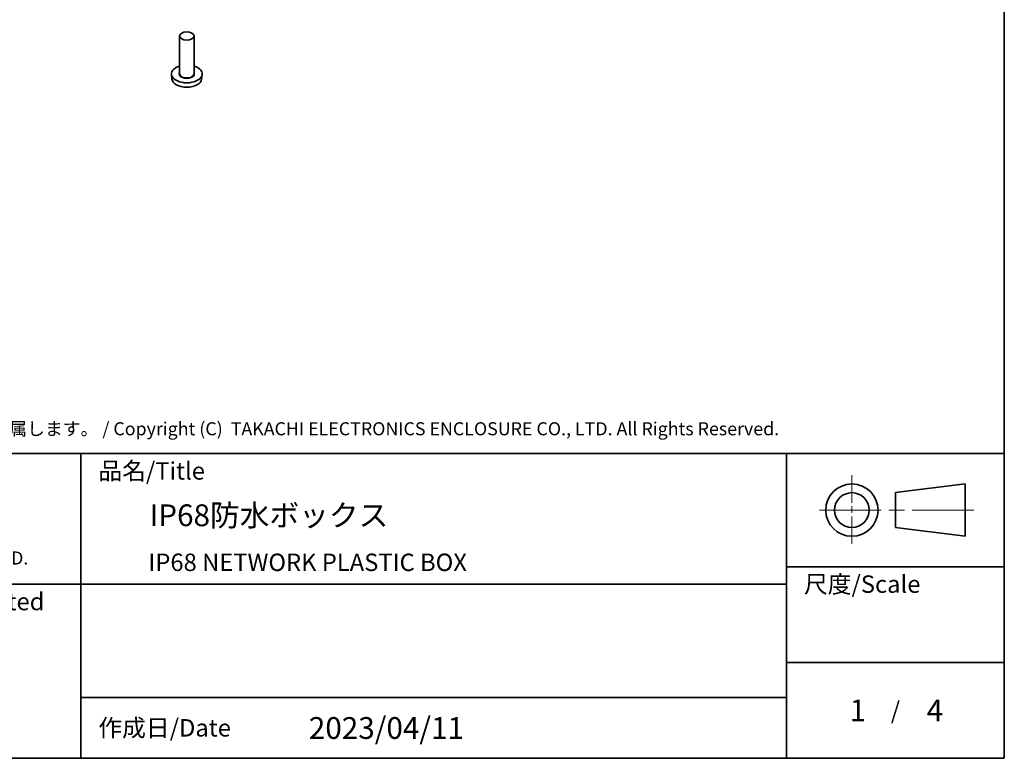
# Model space of a CAD drawing. Units: millimetres. Extents: x 22 to 2984, y 12 to 574.
# Drawn here: x 439 to 608, y 12 to 139 of the extents above; entities that cross this region are included whole.
import ezdxf
from ezdxf.enums import TextEntityAlignment as Align

# ---------------------------------------------------------------- set-up
doc = ezdxf.new("R2010")
doc.units = ezdxf.units.MM
doc.header["$LTSCALE"] = 1.5
doc.linetypes.add('CHAIN', pattern=[0.3543, 0.2362, -0.0295, 0.0591, -0.0295])
for name, color, linetype, lineweight in [('Border (ISO)', 7, 'Continuous', 35), ('Title (ISO)', 7, 'Continuous', 35), ('Visible (ISO)', 7, 'Continuous', 35), ('Visible Narrow (ISO)', 7, 'Continuous', 25)]:
    doc.layers.add(name, color=color, linetype=linetype, lineweight=lineweight)
doc.styles.add('Note Text (TK)', font='txt')
doc.styles.add('takachi1', font='txt', dxfattribs={"height": 2.5})
doc.styles.add('文字スタイル67', font='arial.ttf')

# ---------------------------------------------------------------- blocks, each defined once
blk = doc.blocks.new('図面枠 tk図枠')
at = {"layer": 'Border (ISO)'}
for p in [(405.5, 289), (14.5, 8)]:
    blk.add_line(p, (405.5, 8), dxfattribs=at)
blk = doc.blocks.new('表題欄 tk表題欄')
at = {"layer": 'Title (ISO)'}
for p, q in [((74.71, 244.05), (255.71, 244.05)), ((149.71, 244.05), (149.71, 209.05)), ((230.71, 244.05), (230.71, 209.05)), ((255.71, 244.05), (255.71, 209.05)), ((243.21, 239.55), (251.21, 240.55)), ((251.21, 234.55), (251.21, 240.55)), ((243.21, 239.55), (243.21, 235.55)), ((243.21, 235.55), (251.21, 234.55)), ((230.71, 231.05), (255.71, 231.05)), ((74.71, 229.05), (230.71, 229.05)), ((230.71, 220.05), (255.71, 220.05)), ((149.71, 216.05), (230.71, 216.05)), ((255.71, 209.05), (74.71, 209.05))]:
    blk.add_line(p, q, dxfattribs=at)
at = {"layer": 'Title (ISO)', "color": 4, "linetype": 'CHAIN', "lineweight": 18, "ltscale": 8.88956}
blk.add_line((238.21, 241.55), (238.21, 233.55), dxfattribs=at)
at = {"layer": 'Title (ISO)', "color": 4, "linetype": 'CHAIN', "lineweight": 18, "ltscale": 20.001633}
blk.add_line((252.21, 237.55), (234.21, 237.55), dxfattribs=at)
at = {"layer": 'Title (ISO)'}
for radius in [3, 2]:
    blk.add_circle((238.21, 237.55), radius, dxfattribs=at)
at = {"layer": 'Title (ISO)', "color": 1, "char_height": 2, "line_spacing_factor": 1.5, "style": 'Note Text (TK)'}
for s, insert, width, attachment_point in [('\\fＭＳ Ｐゴシック|b0|i0;品名/Title', (151.71, 242.05), 13.0643, 4), ('\\fＭＳ Ｐゴシック|b0|i0;尺度/Scale', (232.71, 229.05), 14.3392, 4), ('\\fＭＳ Ｐゴシック|b0|i0;製図/Created', (137.21, 227.05), 17.4737, 5), ('\\fＭＳ Ｐゴシック|b0|i0;作成日/Date', (151.71, 212.55), 16.3977, 4)]:
    blk.add_mtext(s, dxfattribs=dict(at, insert=insert, width=width, attachment_point=attachment_point))
at = {"layer": 'Title (ISO)', "color": 7, "insert": (99.87, 232.05), "char_height": 1.4986, "width": 48.1688, "attachment_point": 4, "line_spacing_factor": 1.5, "style": 'Note Text (TK)'}
blk.add_mtext('\\fArial|b0|i0;TAKACHI ELECTRONICS ENCLOSURE CO., LTD.', dxfattribs=at)
at = {"layer": 'Title (ISO)', "color": 7, "insert": (243.21, 214.55), "char_height": 2, "attachment_point": 5, "line_spacing_factor": 1.5, "style": 'Note Text (TK)'}
blk.add_mtext('\\fＭＳ Ｐゴシック|b0|i0;/', dxfattribs=at)
at = {"layer": 'Title (ISO)', "color": 7}
for tag, p, height, style in [('<品名>_001', (157.58, 235.7), 2.5, 'Note Text (TK)'), ('<Title>_001', (157.45, 230.55), 2, '文字スタイル67'), ('<ページ_No.>_001', (237.95, 213.3), 2.5, 'Note Text (TK)'), ('<総ページ数>_001', (246.79, 213.3), 2.5, 'Note Text (TK)'), ('作成日_001', (175.62, 211.28), 2.5, 'Note Text (TK)')]:
    blk.add_attdef(tag, p, '', height=height, dxfattribs=dict(at, style=style))
at = {"layer": 'Title (ISO)', "color": 7, "style": 'Note Text (TK)'}
blk.add_attdef('<尺度>', text='', height=2.5, dxfattribs=at).set_placement((243.21, 223.55), align=Align.MIDDLE_CENTER)

msp = doc.modelspace()

# ---------------------------------------------------------------- linework, layer by layer
at = {"layer": 'Visible (ISO)'}
for p, q in [((466.2244, 129.9366), (466.2244, 136.3869)), ((468.7244, 129.9366), (468.7244, 136.3869)), ((464.9168, 128.9469), (464.8295, 129.7603)), ((470.032, 128.9469), (470.1194, 129.7603))]:
    msp.add_line(p, q, dxfattribs=at)
msp.add_ellipse((467.4744, 136.3869), major_axis=(1.25, 0), ratio=0.57735027, dxfattribs=at)
for centre, major_axis, start_param, end_param in [((467.4744, 129.855), (-2.65, 0), 5.20360459, 10.50435868), ((467.4744, 129.0385), (2.5625, 0), 3.20349601, 6.22128195)]:
    msp.add_ellipse(centre, major_axis=major_axis, ratio=0.57735027, start_param=start_param, end_param=end_param, dxfattribs=at)
at = {"layer": 'Visible Narrow (ISO)'}
for centre, major_axis, start_param, end_param in [((467.4744, 129.855), (-1.35, 0), 5.89586871, 9.81209456), ((467.4744, 129.9366), (1.25, 0), 3.14159265, 6.28318531)]:
    msp.add_ellipse(centre, major_axis=major_axis, ratio=0.57735027, start_param=start_param, end_param=end_param, dxfattribs=at)

# ---------------------------------------------------------------- block references
at = {"xscale": 1.5, "yscale": 1.5, "zscale": 1.5}
msp.add_blockref('図面枠 tk図枠', (0, 0), dxfattribs=at)
ref = msp.add_blockref('表題欄 tk表題欄', (224.6868, -301.5791), dxfattribs=dict(xscale=1.5, yscale=1.5, zscale=1.5))
ref.add_attrib('<品名>_001', 'IP68防水ボックス', (461.0582, 51.9759), dxfattribs={"layer": 'Title (ISO)', "color": 7, "height": 3.75, "style": 'Note Text (TK)'})
ref.add_attrib('作成日_001', '2023/04/11', (488.4865, 15.343), dxfattribs={"layer": 'Title (ISO)', "color": 7, "height": 3.75, "style": 'Note Text (TK)'})
ref.add_attrib('<Title>_001', 'IP68 NETWORK PLASTIC BOX', (460.8591, 44.249), dxfattribs={"layer": 'Title (ISO)', "color": 7, "height": 3, "style": '文字スタイル67'})
ref.add_attrib('<ページ_No.>_001', '1', (581.6101, 18.375), dxfattribs={"layer": 'Title (ISO)', "color": 7, "height": 3.75, "style": 'Note Text (TK)'})
ref.add_attrib('<総ページ数>_001', '4', (594.8757, 18.375), dxfattribs={"layer": 'Title (ISO)', "color": 7, "height": 3.75, "style": 'Note Text (TK)'})

# ---------------------------------------------------------------- texts
at = {"insert": (341.7474, 69.8724), "char_height": 2.25, "attachment_point": 1, "style": 'takachi1'}
msp.add_mtext_dynamic_manual_height_columns('{\\fMeiryo UI|b0|i0|c128|p50;本図面および付帯する部品図の著作権は株式会社タカチ電機工業に帰属します。 / Copyright (C)  TAKACHI ELECTRONICS ENCLOSURE CO., LTD. All Rights Reserved.}', width=284.502569, gutter_width=18.75, heights=[0], dxfattribs=at)

doc.saveas('drawing.dxf')
